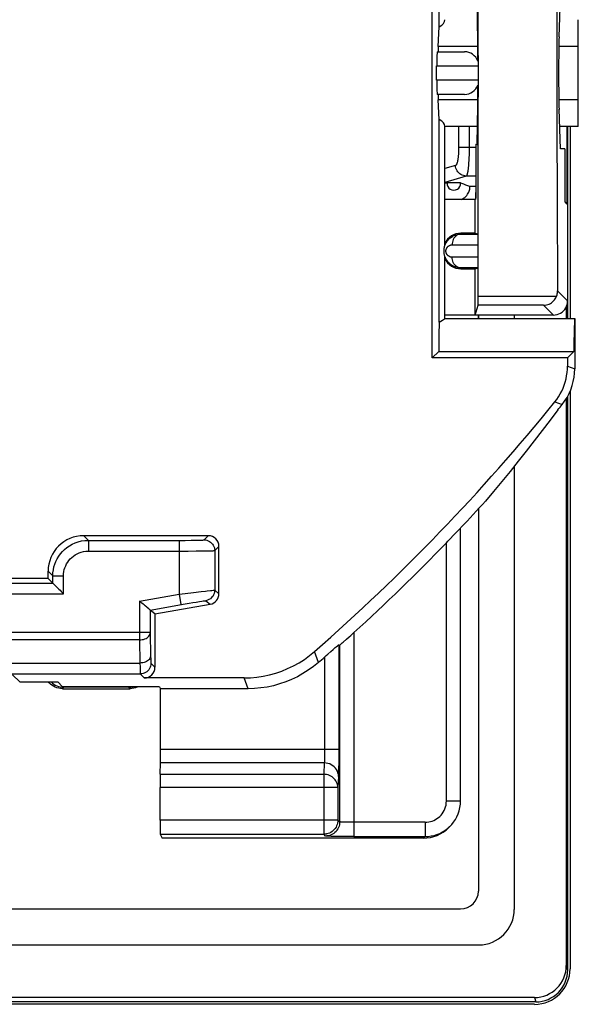
# Model space of a CAD drawing. Units: millimetres. Extents: x -176.5 to -131.7, y -13.4 to 39.3.
# Drawn here: x -139.6 to -131.7, y -13.4 to 0.5 of the extents above; entities that cross this region are included whole.
import ezdxf

# ---------------------------------------------------------------- set-up
doc = ezdxf.new("R2010")
doc.units = ezdxf.units.MM
doc.header["$LTSCALE"] = 16.335
doc.layers.get('0').update_dxf_attribs({"linetype": 'CONTINUOUS'})
for name, color, linetype in [('ASSI', 7, 'CONTINUOUS'), ('DRAFT', 7, 'CONTINUOUS'), ('RACCORDO', 7, 'CONTINUOUS')]:
    doc.layers.add(name, color=color, linetype=linetype)

msp = doc.modelspace()

# ---------------------------------------------------------------- linework, layer by layer
at = {"color": 7, "linetype": 'CONTINUOUS'}
for p, q in [((-131.844, -1.038), (-131.844, -3.739)), ((-133.13, -3.739), (-133.13, -3.689)), ((-131.844, -4.758), (-131.844, -12.873)), ((-133.133, -6.413), (-133.133, -11.783)), ((-174.873, -12.033), (-133.383, -12.033)), ((-132.344, -13.373), (-175.913, -13.373))]:
    msp.add_line(p, q, dxfattribs=at)
msp.add_ellipse((-133.383, -11.783), major_axis=(-0.177, 0.177), ratio=0.999695, start_param=-3.926839, end_param=-2.356347, dxfattribs=at)
at = {"layer": 'ASSI', "color": 7, "linetype": 'CONTINUOUS'}
for p, q in [((-131.728, -0.664), (-131.728, 0.087)), ((-133.603, -2.714), (-133.603, -1.039)), ((-133.603, -3.739), (-133.603, -2.863)), ((-133.603, -3.739), (-131.778, -3.739))]:
    msp.add_line(p, q, dxfattribs=at)
at = {"layer": 'DRAFT', "color": 7, "linetype": 'CONTINUOUS'}
for p, q in [((-133.683, 0.363), (-133.683, 3.211)), ((-133.142, 0.166), (-133.148, 0.713)), ((-131.999, 0.221), (-131.979, 0.774)), ((-131.728, 0.087), (-131.728, 0.461)), ((-133.696, 0.087), (-133.683, 0.363)), ((-133.683, -0.94), (-133.696, -0.664)), ((-131.728, -1.038), (-131.728, -0.664)), ((-133.148, -1.29), (-133.142, -0.743)), ((-131.979, -1.351), (-131.999, -0.798)), ((-133.683, -3.789), (-133.683, -0.94)), ((-133.145, -1.038), (-133.603, -1.039)), ((-131.728, -1.038), (-131.99, -1.038)), ((-131.889, -1.038), (-131.889, -2.13)), ((-133.167, -1.289), (-133.148, -1.29)), ((-133.167, -1.289), (-133.167, -2.036)), ((-131.918, -1.355), (-131.979, -1.351)), ((-131.918, -1.355), (-131.918, -2.1)), ((-133.383, -1.831), (-133.573, -1.831)), ((-133.178, -2.064), (-133.603, -2.064)), ((-133.178, -2.539), (-133.178, -2.064)), ((-133.167, -1.965), (-133.175, -1.965)), ((-133.175, -1.965), (-133.175, -2.063)), ((-133.167, -2.036), (-133.175, -2.063)), ((-131.918, -2.1), (-131.889, -2.13)), ((-133.178, -2.539), (-133.378, -2.539)), ((-133.378, -3.039), (-133.178, -3.039)), ((-133.178, -3.689), (-133.178, -3.039)), ((-133.178, -3.689), (-133.603, -3.689)), ((-133.69, -4.201), (-133.781, -4.291)), ((-133.69, -4.201), (-131.79, -4.201)), ((-131.881, -4.291), (-131.79, -4.201)), ((-131.881, -4.291), (-133.781, -4.291)), ((-139.178, -7.389), (-145.425, -7.389)), ((-138.975, -8.911), (-139.042, -8.844)), ((-137.612, -8.911), (-138.975, -8.911)), ((-137.612, -8.911), (-137.598, -8.939))]:
    msp.add_line(p, q, dxfattribs=at)
at = {"layer": 'DRAFT', "color": 250, "linetype": 'CONTINUOUS'}
for p, q in [((-133.141, 0.087), (-133.696, 0.087)), ((-131.728, 0.087), (-132.002, 0.087)), ((-133.141, -0.664), (-133.696, -0.664)), ((-131.728, -0.664), (-132.002, -0.664))]:
    msp.add_line(p, q, dxfattribs=at)
at = {"layer": 'DRAFT', "color": 7, "linetype": 'CONTINUOUS'}
for points in [[(-133.683, -3.789), (-133.659, -3.775), (-133.639, -3.762), (-133.624, -3.752), (-133.613, -3.745), (-133.606, -3.74), (-133.603, -3.739)], [(-131.778, -3.738), (-131.779, -3.74), (-131.78, -3.747), (-131.781, -3.758), (-131.782, -3.773), (-131.783, -3.792), (-131.784, -3.816), (-131.785, -3.845), (-131.786, -3.878), (-131.787, -3.914), (-131.787, -3.955), (-131.789, -4.045)], [(-131.789, -4.045), (-131.789, -4.094), (-131.79, -4.201)], [(-132.015, -5.018), (-132.125, -5.165), (-132.236, -5.311), (-132.348, -5.456), (-132.461, -5.6), (-132.574, -5.743), (-132.688, -5.885), (-132.803, -6.026), (-132.918, -6.166), (-133.034, -6.305)]]:
    msp.add_lwpolyline(points, dxfattribs=at)
for centre, radius, start, end in [((-133.478, -1.839), 0.0954, 175.4017, 4.5983), ((-133.378, -2.789), 0.25, 90, 154.362), ((-133.378, -2.789), 0.25, 205.638, 270)]:
    msp.add_arc(centre, radius, start, end, dxfattribs=at)
for centre, major_axis, ratio, start_param, end_param in [((-134.103, 0.461), (0.5, 0), 0.36397, -0.57251, 0), ((-133.143, -0.289), (0, 0.502), 0.005236, 5.055624, 5.847102), ((-131.995, -0.289), (0, 0.562), 0.017455, 0.437161, 2.704431), ((-133.694, -0.289), (0, 0.4), 0.017455, 0.349066, 0.722734), ((-133.143, -0.289), (0, 0.502), 0.005236, 3.577676, 4.369148), ((-133.694, -0.289), (0, 0.4), 0.017455, -3.864327, -3.490659), ((-134.103, -1.039), (0.5, 0), 0.36397, 0, 0.57251), ((-133.678, -4.489), (0, 0.75), 0.017455, 0.369514, 1.176799)]:
    msp.add_ellipse(centre, major_axis=major_axis, ratio=ratio, start_param=start_param, end_param=end_param, dxfattribs=at)
at = {"layer": 'RACCORDO', "color": 7, "linetype": 'CONTINUOUS'}
for p, q in [((-133.781, -4.291), (-133.781, 8.359)), ((-133.711, 0.011), (-133.328, 0.011)), ((-133.719, -0.389), (-133.719, -0.189)), ((-133.328, -0.589), (-133.711, -0.589)), ((-131.878, -1.038), (-131.878, -3.739)), ((-133.343, -1.846), (-133.315, -1.857)), ((-133.378, -2.552), (-133.137, -2.552)), ((-133.178, -2.539), (-133.137, -2.552)), ((-133.137, -3.025), (-133.378, -3.025)), ((-133.178, -3.039), (-133.137, -3.025)), ((-133.178, -3.689), (-133.137, -3.551)), ((-131.897, -3.571), (-131.897, -3.739)), ((-132.078, -3.689), (-133.178, -3.689)), ((-133.13, -3.689), (-133.13, -3.739)), ((-132.628, -3.689), (-132.628, -3.739)), ((-131.778, -3.738), (-131.778, -4.442)), ((-131.881, -4.291), (-131.881, -4.406)), ((-131.878, -4.829), (-131.878, -12.888)), ((-131.897, -4.86), (-131.897, -12.827)), ((-132.628, -5.811), (-132.628, -12.039)), ((-133.133, -6.413), (-133.133, -11.783)), ((-133.562, -6.867), (-133.448, -6.75)), ((-133.448, -6.75), (-133.405, -6.706)), ((-133.382, -6.684), (-133.378, -6.675)), ((-133.382, -10.516), (-133.382, -6.684)), ((-136.928, -6.789), (-138.678, -6.789)), ((-133.582, -6.888), (-133.562, -6.867)), ((-136.778, -7.604), (-136.778, -6.939)), ((-139.178, -7.389), (-139.178, -7.288)), ((-139.178, -7.389), (-139.113, -7.454)), ((-139.113, -7.454), (-139.112, -7.455)), ((-139.112, -7.455), (-139.093, -7.474)), ((-137.745, -7.833), (-137.762, -7.818)), ((-137.744, -7.834), (-137.745, -7.833)), ((-137.678, -7.889), (-137.744, -7.834)), ((-137.678, -7.889), (-136.902, -7.752)), ((-137.678, -7.889), (-137.678, -8.637)), ((-135.032, -8.285), (-134.986, -8.244)), ((-135.094, -8.321), (-135.082, -8.326)), ((-139.578, -8.844), (-139.042, -8.844)), ((-136.423, -8.787), (-137.828, -8.787)), ((-139.055, -8.926), (-139.08, -8.917)), ((-138.978, -8.939), (-139.004, -8.937)), ((-138.978, -8.939), (-138.028, -8.939)), ((-138.047, -8.919), (-138.959, -8.919)), ((-136.366, -8.939), (-137.598, -8.939)), ((-137.598, -9.794), (-137.598, -8.939)), ((-137.603, -10.141), (-137.599, -9.982)), ((-137.604, -10.784), (-137.604, -10.329)), ((-133.551, -10.892), (-133.528, -10.869)), ((-137.602, -10.984), (-137.575, -11.039)), ((-133.905, -11.039), (-137.575, -11.039)), ((-135.042, -11.015), (-135.09, -11.015)), ((-134.964, -11.016), (-135.042, -11.015)), ((-134.882, -11.016), (-134.964, -11.016)), ((-174.873, -12.033), (-133.383, -12.033)), ((-175.128, -12.539), (-133.128, -12.539)), ((-132.346, -13.277), (-175.911, -13.277)), ((-132.327, -13.339), (-175.929, -13.339))]:
    msp.add_line(p, q, dxfattribs=at)
at = {"layer": 'RACCORDO', "color": 250, "linetype": 'CONTINUOUS'}
for p, q in [((-133.719, -0.189), (-133.141, -0.189)), ((-133.141, -0.389), (-133.719, -0.389)), ((-133.262, -1.038), (-133.262, -1.349)), ((-133.167, -1.336), (-133.41, -1.336)), ((-133.262, -1.349), (-133.263, -1.374)), ((-133.263, -1.374), (-133.263, -1.399)), ((-133.265, -1.472), (-133.266, -1.495)), ((-133.264, -1.448), (-133.265, -1.472)), ((-133.263, -1.423), (-133.264, -1.448)), ((-133.263, -1.399), (-133.263, -1.423)), ((-133.456, -1.587), (-133.603, -1.631)), ((-133.304, -1.735), (-133.603, -1.824)), ((-133.167, -1.735), (-133.304, -1.735)), ((-133.258, -1.879), (-133.167, -1.879)), ((-133.378, -2.539), (-133.378, -2.552)), ((-133.501, -2.702), (-133.135, -2.703)), ((-133.135, -2.874), (-133.501, -2.875)), ((-133.378, -3.039), (-133.378, -3.025)), ((-132.036, -3.43), (-133.136, -3.43)), ((-131.878, -3.489), (-132.019, -3.347)), ((-132.216, -3.551), (-133.137, -3.551)), ((-132.078, -3.689), (-132.216, -3.551)), ((-131.881, -4.406), (-131.778, -4.442)), ((-132.059, -4.909), (-131.956, -4.945)), ((-138.678, -6.789), (-138.613, -6.854)), ((-138.613, -6.854), (-137.338, -6.854)), ((-138.613, -6.854), (-138.613, -7.004)), ((-137.338, -6.854), (-137.251, -6.854)), ((-137.338, -6.854), (-137.338, -7.61)), ((-137.251, -6.854), (-137.169, -6.853)), ((-137.169, -6.853), (-137.101, -6.852)), ((-137.101, -6.852), (-137.066, -6.852)), ((-137.066, -6.852), (-137.038, -6.851)), ((-136.988, -6.848), (-136.928, -6.789)), ((-133.582, -10.516), (-133.582, -6.888)), ((-138.613, -7.004), (-137.338, -7.004)), ((-137.338, -7.004), (-137.213, -7.004)), ((-137.213, -7.004), (-137.097, -7.003)), ((-137.097, -7.003), (-136.999, -7.002)), ((-136.999, -7.002), (-136.949, -7.002)), ((-136.949, -7.002), (-136.91, -7.001)), ((-136.91, -7.001), (-136.881, -7)), ((-136.838, -6.998), (-136.778, -6.939)), ((-136.838, -6.998), (-136.838, -7.554)), ((-139.178, -7.288), (-139.113, -7.354)), ((-145.586, -7.454), (-139.113, -7.454)), ((-139.113, -7.354), (-138.963, -7.354)), ((-139.113, -7.454), (-139.113, -7.354)), ((-138.963, -7.604), (-138.963, -7.354)), ((-145.746, -7.604), (-138.963, -7.604)), ((-137.338, -7.61), (-137.254, -7.599)), ((-137.254, -7.599), (-137.135, -7.585)), ((-137.135, -7.585), (-137.029, -7.573)), ((-136.838, -7.554), (-136.778, -7.604)), ((-137.894, -7.708), (-137.338, -7.61)), ((-137.894, -7.708), (-137.894, -8.253)), ((-137.744, -7.834), (-137.253, -7.747)), ((-137.338, -7.61), (-137.312, -7.757)), ((-137.253, -7.747), (-137.196, -7.737)), ((-137.196, -7.737), (-137.144, -7.729)), ((-137.144, -7.729), (-137.096, -7.721)), ((-137.096, -7.721), (-137.053, -7.714)), ((-136.962, -7.702), (-136.902, -7.752)), ((-137.744, -7.834), (-137.744, -8.149)), ((-137.744, -8.149), (-146.333, -8.149)), ((-137.744, -8.149), (-137.738, -8.488)), ((-134.882, -8.151), (-134.882, -11.016)), ((-137.894, -8.253), (-146.448, -8.253)), ((-137.894, -8.253), (-137.888, -8.578)), ((-135.381, -8.57), (-135.436, -8.416)), ((-135.094, -8.321), (-135.094, -9.834)), ((-135.082, -8.326), (-135.082, -10.809)), ((-137.738, -8.488), (-137.737, -8.513)), ((-137.737, -8.513), (-137.737, -8.536)), ((-135.294, -8.494), (-135.294, -9.814)), ((-140.006, -8.578), (-137.888, -8.578)), ((-137.888, -8.578), (-137.887, -8.635)), ((-137.887, -8.635), (-137.887, -8.667)), ((-137.887, -8.667), (-137.886, -8.695)), ((-137.734, -8.581), (-137.678, -8.637)), ((-139.884, -8.731), (-137.884, -8.731)), ((-139.578, -8.844), (-139.677, -8.746)), ((-137.884, -8.731), (-137.828, -8.787)), ((-136.366, -8.939), (-136.423, -8.787)), ((-138.978, -8.939), (-138.963, -8.923)), ((-138.028, -8.939), (-138.047, -8.919)), ((-135.094, -9.794), (-137.598, -9.794)), ((-135.294, -9.814), (-135.294, -9.853)), ((-135.094, -9.912), (-135.095, -9.986)), ((-135.094, -9.834), (-135.094, -9.912)), ((-135.299, -9.982), (-137.599, -9.982)), ((-135.299, -9.982), (-135.306, -10.141)), ((-135.095, -9.986), (-135.096, -10.053)), ((-137.603, -10.141), (-135.306, -10.141)), ((-135.306, -10.141), (-135.306, -10.984)), ((-135.099, -10.17), (-135.106, -10.329)), ((-135.106, -10.329), (-137.604, -10.329)), ((-135.106, -10.329), (-135.106, -10.784)), ((-133.582, -10.516), (-133.382, -10.516)), ((-135.106, -10.784), (-137.604, -10.784)), ((-135.106, -10.784), (-135.082, -10.809)), ((-135.106, -10.784), (-135.106, -10.788)), ((-134.942, -10.816), (-134.975, -10.815)), ((-134.903, -10.816), (-134.942, -10.816)), ((-133.882, -10.816), (-134.903, -10.816)), ((-133.882, -10.816), (-133.882, -11.016)), ((-137.602, -10.984), (-135.306, -10.984)), ((-135.282, -11.009), (-135.306, -10.984)), ((-135.09, -11.015), (-135.147, -11.014)), ((-134.882, -11.016), (-133.882, -11.016)), ((-133.905, -11.039), (-133.882, -11.016)), ((-131.897, -12.827), (-131.878, -12.888)), ((-132.346, -13.277), (-132.327, -13.339))]:
    msp.add_line(p, q, dxfattribs=at)
for points in [[(-133.41, -1.039), (-133.41, -1.344), (-133.41, -1.352), (-133.41, -1.36), (-133.41, -1.368), (-133.411, -1.376), (-133.411, -1.384), (-133.411, -1.392), (-133.412, -1.4), (-133.412, -1.408), (-133.412, -1.416), (-133.413, -1.423), (-133.413, -1.431), (-133.414, -1.438), (-133.415, -1.446), (-133.415, -1.453), (-133.416, -1.46), (-133.417, -1.467), (-133.417, -1.474), (-133.418, -1.481), (-133.419, -1.487), (-133.42, -1.494), (-133.421, -1.5), (-133.422, -1.506), (-133.423, -1.512), (-133.424, -1.517), (-133.425, -1.523), (-133.426, -1.528), (-133.427, -1.533), (-133.428, -1.538), (-133.429, -1.543), (-133.431, -1.547), (-133.432, -1.552), (-133.433, -1.556), (-133.434, -1.559), (-133.436, -1.563), (-133.437, -1.566), (-133.438, -1.569), (-133.44, -1.572), (-133.441, -1.575), (-133.442, -1.577), (-133.444, -1.579), (-133.445, -1.581), (-133.446, -1.583), (-133.448, -1.584), (-133.449, -1.585), (-133.451, -1.586), (-133.452, -1.586), (-133.453, -1.586)], [(-133.266, -1.495), (-133.267, -1.518), (-133.268, -1.529), (-133.269, -1.54), (-133.269, -1.551), (-133.27, -1.561), (-133.271, -1.572), (-133.272, -1.582), (-133.273, -1.592), (-133.273, -1.601), (-133.274, -1.61), (-133.275, -1.62), (-133.276, -1.628), (-133.277, -1.637), (-133.278, -1.645), (-133.28, -1.653), (-133.281, -1.66), (-133.282, -1.668), (-133.283, -1.675), (-133.284, -1.681), (-133.285, -1.687), (-133.287, -1.693), (-133.288, -1.699), (-133.289, -1.704), (-133.29, -1.709), (-133.292, -1.713), (-133.293, -1.717), (-133.294, -1.721), (-133.296, -1.724), (-133.297, -1.727), (-133.299, -1.73), (-133.3, -1.732), (-133.301, -1.733), (-133.303, -1.735), (-133.304, -1.735)], [(-133.453, -1.586), (-133.454, -1.587), (-133.454, -1.587), (-133.454, -1.587), (-133.455, -1.587), (-133.455, -1.587), (-133.455, -1.587), (-133.456, -1.587), (-133.456, -1.587), (-133.456, -1.587)], [(-133.304, -1.735), (-133.323, -1.734), (-133.342, -1.73), (-133.36, -1.724), (-133.378, -1.715), (-133.394, -1.704), (-133.409, -1.691), (-133.421, -1.677), (-133.432, -1.661), (-133.441, -1.643), (-133.448, -1.625), (-133.452, -1.606), (-133.453, -1.586)], [(-133.378, -2.552), (-133.394, -2.553), (-133.41, -2.557), (-133.425, -2.563), (-133.44, -2.572), (-133.453, -2.583), (-133.465, -2.596), (-133.476, -2.61), (-133.485, -2.627), (-133.492, -2.644), (-133.497, -2.663), (-133.5, -2.682), (-133.501, -2.702)], [(-133.501, -2.875), (-133.506, -2.875), (-133.51, -2.875), (-133.515, -2.874), (-133.519, -2.874), (-133.523, -2.873), (-133.527, -2.871), (-133.531, -2.87), (-133.535, -2.869), (-133.539, -2.867), (-133.542, -2.865), (-133.545, -2.863), (-133.548, -2.861), (-133.551, -2.859), (-133.554, -2.857), (-133.557, -2.855), (-133.56, -2.853), (-133.562, -2.851), (-133.564, -2.848), (-133.567, -2.846), (-133.569, -2.843), (-133.571, -2.841), (-133.572, -2.838), (-133.574, -2.836), (-133.576, -2.833), (-133.577, -2.831), (-133.579, -2.828), (-133.58, -2.826), (-133.581, -2.823), (-133.582, -2.82), (-133.583, -2.817), (-133.584, -2.814), (-133.585, -2.811), (-133.586, -2.808), (-133.587, -2.805), (-133.587, -2.801), (-133.588, -2.798), (-133.588, -2.794), (-133.588, -2.79), (-133.588, -2.787), (-133.588, -2.782), (-133.588, -2.778), (-133.587, -2.774), (-133.586, -2.77), (-133.585, -2.765), (-133.584, -2.761), (-133.582, -2.757), (-133.58, -2.752), (-133.578, -2.748), (-133.576, -2.744), (-133.573, -2.74), (-133.571, -2.736), (-133.568, -2.732), (-133.564, -2.729), (-133.561, -2.726), (-133.557, -2.722), (-133.554, -2.719), (-133.549, -2.716), (-133.545, -2.714), (-133.54, -2.711), (-133.536, -2.709), (-133.53, -2.707), (-133.525, -2.705), (-133.519, -2.704), (-133.514, -2.703), (-133.507, -2.702), (-133.501, -2.702)], [(-133.378, -3.025), (-133.394, -3.024), (-133.41, -3.02), (-133.425, -3.014), (-133.44, -3.005), (-133.453, -2.994), (-133.465, -2.981), (-133.476, -2.967), (-133.485, -2.95), (-133.492, -2.933), (-133.497, -2.914), (-133.5, -2.895), (-133.501, -2.875)], [(-139.113, -7.354), (-139.111, -7.311), (-139.105, -7.269), (-139.097, -7.228), (-139.084, -7.188), (-139.069, -7.149), (-139.05, -7.112), (-139.029, -7.077), (-139.004, -7.043), (-138.977, -7.012), (-138.947, -6.982), (-138.915, -6.956), (-138.879, -6.931), (-138.841, -6.909), (-138.799, -6.89), (-138.755, -6.875), (-138.709, -6.863), (-138.662, -6.856), (-138.613, -6.854)], [(-137.038, -6.851), (-137.028, -6.851), (-137.018, -6.85), (-137.01, -6.85), (-137.003, -6.85), (-136.997, -6.849), (-136.992, -6.849), (-136.989, -6.849), (-136.988, -6.848)], [(-136.988, -6.848), (-136.968, -6.849), (-136.949, -6.853), (-136.93, -6.859), (-136.913, -6.868), (-136.896, -6.879), (-136.882, -6.892), (-136.869, -6.907), (-136.858, -6.923), (-136.849, -6.941), (-136.843, -6.959), (-136.839, -6.978), (-136.838, -6.998)], [(-138.963, -7.354), (-138.961, -7.324), (-138.958, -7.294), (-138.951, -7.266), (-138.943, -7.238), (-138.932, -7.211), (-138.919, -7.185), (-138.904, -7.16), (-138.887, -7.136), (-138.868, -7.114), (-138.847, -7.094), (-138.824, -7.075), (-138.799, -7.058), (-138.772, -7.043), (-138.743, -7.029), (-138.713, -7.019), (-138.681, -7.011), (-138.647, -7.006), (-138.613, -7.004)], [(-136.881, -7), (-136.869, -7), (-136.859, -7), (-136.851, -6.999), (-136.844, -6.999), (-136.84, -6.998), (-136.838, -6.998)], [(-137.029, -7.573), (-136.969, -7.566), (-136.942, -7.563)], [(-136.838, -7.554), (-136.84, -7.577), (-136.845, -7.6), (-136.854, -7.621), (-136.866, -7.641), (-136.881, -7.659), (-136.898, -7.674), (-136.918, -7.687), (-136.939, -7.696), (-136.962, -7.702)], [(-136.942, -7.563), (-136.895, -7.558), (-136.876, -7.557), (-136.861, -7.555), (-136.849, -7.554), (-136.841, -7.554), (-136.838, -7.554)], [(-137.053, -7.714), (-137.018, -7.708), (-137.002, -7.706), (-136.989, -7.704), (-136.978, -7.703), (-136.97, -7.702), (-136.964, -7.702), (-136.962, -7.702)], [(-137.894, -8.253), (-137.874, -8.252), (-137.855, -8.249), (-137.837, -8.245), (-137.819, -8.239), (-137.803, -8.231), (-137.788, -8.222), (-137.775, -8.212), (-137.764, -8.201), (-137.756, -8.188), (-137.749, -8.176), (-137.745, -8.162), (-137.744, -8.149)], [(-137.738, -8.474), (-137.74, -8.488), (-137.744, -8.501), (-137.75, -8.514), (-137.759, -8.526), (-137.77, -8.537), (-137.783, -8.547), (-137.798, -8.556), (-137.814, -8.564), (-137.831, -8.57), (-137.85, -8.575), (-137.869, -8.577), (-137.888, -8.578)], [(-137.737, -8.536), (-137.736, -8.546), (-137.736, -8.556), (-137.736, -8.564), (-137.735, -8.571), (-137.735, -8.576), (-137.734, -8.579), (-137.734, -8.581)], [(-137.886, -8.695), (-137.886, -8.706), (-137.885, -8.716), (-137.885, -8.724), (-137.884, -8.729), (-137.884, -8.731)], [(-137.734, -8.581), (-137.735, -8.601), (-137.739, -8.62), (-137.745, -8.638), (-137.754, -8.656), (-137.765, -8.672), (-137.778, -8.687), (-137.793, -8.7), (-137.809, -8.711), (-137.827, -8.72), (-137.845, -8.726), (-137.864, -8.73), (-137.884, -8.731)], [(-135.294, -9.853), (-135.295, -9.89), (-135.295, -9.907), (-135.296, -9.923), (-135.296, -9.938), (-135.297, -9.952), (-135.297, -9.964), (-135.298, -9.974), (-135.299, -9.982)], [(-135.099, -10.17), (-135.1, -10.145), (-135.106, -10.121), (-135.114, -10.098), (-135.126, -10.076), (-135.14, -10.056), (-135.158, -10.037), (-135.177, -10.021), (-135.199, -10.007), (-135.222, -9.996), (-135.247, -9.988), (-135.273, -9.983), (-135.299, -9.982)], [(-135.096, -10.053), (-135.097, -10.11), (-135.097, -10.133), (-135.098, -10.153), (-135.099, -10.17)], [(-135.106, -10.329), (-135.107, -10.309), (-135.111, -10.29), (-135.116, -10.271), (-135.124, -10.252), (-135.134, -10.235), (-135.145, -10.218), (-135.158, -10.203), (-135.173, -10.189), (-135.189, -10.177), (-135.207, -10.166), (-135.226, -10.157), (-135.245, -10.15), (-135.265, -10.145), (-135.286, -10.142), (-135.306, -10.141)], [(-133.882, -10.816), (-133.856, -10.815), (-133.83, -10.811), (-133.805, -10.806), (-133.781, -10.798), (-133.758, -10.789), (-133.735, -10.778), (-133.714, -10.764), (-133.693, -10.749), (-133.674, -10.733), (-133.657, -10.714), (-133.641, -10.695), (-133.626, -10.673), (-133.614, -10.65), (-133.602, -10.625), (-133.594, -10.599), (-133.587, -10.573), (-133.583, -10.545), (-133.582, -10.516)], [(-135.091, -10.871), (-135.099, -10.89), (-135.108, -10.909), (-135.12, -10.926), (-135.133, -10.943), (-135.148, -10.958), (-135.164, -10.971), (-135.182, -10.982)], [(-135.082, -10.809), (-135.083, -10.83), (-135.086, -10.851), (-135.091, -10.871)], [(-134.975, -10.815), (-135.004, -10.814), (-135.016, -10.814), (-135.027, -10.814), (-135.037, -10.813), (-135.045, -10.813), (-135.053, -10.812), (-135.059, -10.812), (-135.065, -10.812), (-135.07, -10.811), (-135.073, -10.811), (-135.076, -10.81), (-135.079, -10.81), (-135.08, -10.81), (-135.081, -10.809), (-135.082, -10.809)], [(-135.269, -10.981), (-135.286, -10.983), (-135.306, -10.984)], [(-135.182, -10.982), (-135.2, -10.992), (-135.22, -10.999), (-135.24, -11.005), (-135.261, -11.008), (-135.282, -11.009)], [(-135.147, -11.014), (-135.203, -11.013), (-135.226, -11.012), (-135.245, -11.012), (-135.26, -11.011), (-135.272, -11.01), (-135.279, -11.01), (-135.282, -11.009)]]:
    msp.add_lwpolyline(points, dxfattribs=at)
at = {"layer": 'RACCORDO', "color": 7, "linetype": 'CONTINUOUS'}
for points in [[(-133.573, -1.831), (-133.587, -1.836), (-133.603, -1.842)], [(-133.383, -1.831), (-133.356, -1.841), (-133.343, -1.846)], [(-133.371, -2.064), (-133.362, -2.06), (-133.343, -2.048), (-133.325, -2.036), (-133.31, -2.022), (-133.296, -2.007), (-133.285, -1.992), (-133.275, -1.977), (-133.267, -1.963), (-133.261, -1.948), (-133.257, -1.935), (-133.254, -1.922), (-133.252, -1.91), (-133.252, -1.9), (-133.252, -1.891), (-133.254, -1.885), (-133.256, -1.881), (-133.258, -1.879)], [(-133.315, -1.857), (-133.273, -1.873), (-133.258, -1.879)], [(-133.378, -3.025), (-133.391, -3.025), (-133.404, -3.024), (-133.416, -3.022), (-133.428, -3.02), (-133.439, -3.017), (-133.45, -3.014), (-133.461, -3.011), (-133.471, -3.007), (-133.48, -3.002), (-133.49, -2.998), (-133.499, -2.993), (-133.507, -2.987), (-133.515, -2.982), (-133.523, -2.976), (-133.531, -2.97), (-133.538, -2.964), (-133.545, -2.957), (-133.551, -2.951), (-133.557, -2.944), (-133.562, -2.938), (-133.568, -2.931), (-133.573, -2.924), (-133.577, -2.917), (-133.581, -2.911), (-133.585, -2.904), (-133.589, -2.896), (-133.593, -2.889), (-133.596, -2.882), (-133.599, -2.874), (-133.602, -2.867), (-133.605, -2.859), (-133.607, -2.85), (-133.609, -2.842), (-133.611, -2.833), (-133.613, -2.824), (-133.614, -2.814), (-133.615, -2.804), (-133.615, -2.794), (-133.615, -2.783), (-133.615, -2.772), (-133.614, -2.76), (-133.612, -2.749), (-133.61, -2.737), (-133.607, -2.725), (-133.603, -2.713), (-133.599, -2.701), (-133.594, -2.69), (-133.588, -2.678), (-133.582, -2.667), (-133.575, -2.656), (-133.567, -2.646), (-133.559, -2.636), (-133.551, -2.626), (-133.542, -2.617), (-133.532, -2.608), (-133.521, -2.6), (-133.51, -2.592), (-133.498, -2.584), (-133.486, -2.577), (-133.472, -2.571), (-133.458, -2.566), (-133.444, -2.561), (-133.428, -2.557), (-133.412, -2.554), (-133.395, -2.552), (-133.378, -2.552)], [(-132.216, -3.551), (-132.195, -3.55), (-132.175, -3.546), (-132.156, -3.541), (-132.138, -3.534), (-132.121, -3.525), (-132.106, -3.515), (-132.091, -3.503), (-132.077, -3.491), (-132.065, -3.477), (-132.054, -3.462), (-132.044, -3.446), (-132.036, -3.43)], [(-132.036, -3.43), (-132.031, -3.417), (-132.027, -3.403), (-132.024, -3.39), (-132.021, -3.376), (-132.02, -3.362), (-132.019, -3.347)], [(-132.078, -3.689), (-132.052, -3.687), (-132.027, -3.682), (-132.002, -3.673), (-131.978, -3.662), (-131.957, -3.647), (-131.937, -3.63), (-131.919, -3.61), (-131.905, -3.588), (-131.893, -3.565), (-131.885, -3.54), (-131.88, -3.515), (-131.878, -3.489)], [(-132.059, -4.909), (-132.032, -4.873), (-132.006, -4.836), (-131.983, -4.797), (-131.962, -4.757), (-131.943, -4.715), (-131.927, -4.673), (-131.913, -4.63), (-131.901, -4.585), (-131.893, -4.541), (-131.886, -4.496), (-131.882, -4.451), (-131.881, -4.406)], [(-131.956, -4.945), (-131.92, -4.897), (-131.887, -4.846), (-131.859, -4.792), (-131.835, -4.737), (-131.814, -4.68), (-131.799, -4.622), (-131.787, -4.562), (-131.78, -4.503), (-131.778, -4.442)], [(-133.405, -6.706), (-133.392, -6.693), (-133.387, -6.688), (-133.384, -6.685), (-133.382, -6.684), (-133.382, -6.684)], [(-139.093, -7.474), (-139.075, -7.491), (-139.065, -7.502)], [(-139.065, -7.502), (-139.04, -7.527), (-139.026, -7.541), (-139.011, -7.555), (-138.996, -7.571), (-138.98, -7.587), (-138.963, -7.604)], [(-137.79, -7.794), (-137.815, -7.774), (-137.829, -7.762), (-137.844, -7.75), (-137.86, -7.736), (-137.876, -7.722), (-137.894, -7.708)], [(-137.762, -7.818), (-137.78, -7.803), (-137.79, -7.794)], [(-134.986, -8.244), (-134.947, -8.21), (-134.926, -8.191), (-134.904, -8.171), (-134.882, -8.151)], [(-135.065, -8.313), (-135.045, -8.296), (-135.032, -8.285)], [(-136.423, -8.787), (-136.333, -8.784), (-136.244, -8.776), (-136.156, -8.763), (-136.068, -8.744), (-135.981, -8.72), (-135.896, -8.691), (-135.813, -8.657), (-135.731, -8.618), (-135.653, -8.574), (-135.578, -8.526), (-135.505, -8.473), (-135.436, -8.416)], [(-135.294, -8.494), (-135.271, -8.473), (-135.249, -8.454), (-135.208, -8.418)], [(-135.208, -8.418), (-135.172, -8.387), (-135.143, -8.362)], [(-135.143, -8.362), (-135.13, -8.351), (-135.111, -8.334)], [(-135.111, -8.334), (-135.103, -8.328), (-135.098, -8.324), (-135.095, -8.322), (-135.094, -8.321)], [(-135.082, -8.326), (-135.08, -8.326), (-135.077, -8.323), (-135.072, -8.319), (-135.065, -8.313)], [(-135.381, -8.57), (-135.451, -8.627), (-135.523, -8.679), (-135.598, -8.727), (-135.676, -8.77), (-135.757, -8.809), (-135.84, -8.843), (-135.925, -8.872), (-136.012, -8.896), (-136.1, -8.915), (-136.188, -8.928), (-136.277, -8.936), (-136.366, -8.939)], [(-139.125, -8.891), (-139.146, -8.874), (-139.164, -8.856), (-139.173, -8.844)], [(-139.08, -8.917), (-139.103, -8.905), (-139.125, -8.891)], [(-139.004, -8.937), (-139.03, -8.933), (-139.055, -8.926)], [(-137.914, -8.911), (-137.927, -8.917), (-137.951, -8.926), (-137.976, -8.933), (-138.002, -8.937), (-138.028, -8.939)], [(-133.528, -10.869), (-133.507, -10.847), (-133.48, -10.814), (-133.456, -10.778), (-133.435, -10.739), (-133.416, -10.698), (-133.402, -10.655), (-133.391, -10.61), (-133.384, -10.563), (-133.382, -10.516)], [(-135.106, -10.788), (-135.107, -10.805), (-135.111, -10.826), (-135.116, -10.846), (-135.124, -10.866), (-135.133, -10.885), (-135.145, -10.902), (-135.158, -10.919), (-135.173, -10.933), (-135.189, -10.946), (-135.207, -10.958), (-135.225, -10.967), (-135.245, -10.975), (-135.265, -10.98), (-135.269, -10.981)], [(-133.882, -11.016), (-133.839, -11.014), (-133.796, -11.008), (-133.755, -10.999), (-133.714, -10.987), (-133.675, -10.971), (-133.638, -10.952), (-133.602, -10.93), (-133.568, -10.905), (-133.536, -10.877), (-133.528, -10.869)]]:
    msp.add_lwpolyline(points, dxfattribs=at)
for centre, radius, start, end in [((-133.328, -0.189), 0.2, 20.1119, 90), ((-133.328, -0.389), 0.2, 270, 339.8871), ((-154.128, 12.961), 28.397, 311.1665, 321.0006), ((-154.128, 12.961), 28.5, 320.8865, 321.0759), ((-154.128, 12.961), 28.568, 316.5797, 317.593), ((-154.128, 12.961), 28.568, 312.3536, 315.9891), ((-154.128, 12.961), 28.549, 311.0455, 311.2782), ((-133.128, -12.039), 0.5, 270, 360)]:
    msp.add_arc(centre, radius, start, end, dxfattribs=at)
for centre, major_axis, ratio, start_param, end_param in [((-133.175, -0.289), (0, 8), 0.005236, -1.974289, -1.178466), ((-131.89, -0.289), (0, 8), 0.017455, 1.178461, 1.963132), ((-133.711, -0.189), (0, 0.2), 0.035998, 0, 1.570796), ((-133.711, -0.389), (0, 0.2), 0.035998, -4.712389, -3.141593), ((-133.137, -3.351), (0, 0.2), 0.005236, -3.124139, -1.974289), ((-138.678, -7.289), (0.354, -0.354), 0.999695, 2.356347, 3.926839), ((-136.928, -6.939), (0.106, 0.106), 0.999695, -0.785246, 0.785246), ((-136.928, -7.604), (0.115, -0.096), 0.999741, -0.698004, 0.698004), ((-137.828, -8.637), (-0.106, 0.106), 0.999695, -3.926839, -2.356347), ((-138.959, -8.669), (0.177, 0.177), 0.999695, 9.415872, 10.210024), ((-138.047, -8.669), (-0.177, 0.177), 0.999695, 2.356347, 2.616159), ((-137.6, -9.794), (0, 0.2), 0.008727, -2.792527, -1.570796), ((-137.602, -10.329), (0, 0.2), 0.008727, 0.349066, 1.570796), ((-137.602, -10.784), (0, 0.2), 0.008727, -4.712389, -3.159046), ((-133.904, -10.538), (0.354, 0.354), 0.999695, -2.356347, -1.570796), ((-133.383, -11.783), (-0.177, 0.177), 0.999695, -3.926839, -2.356347), ((-132.347, -12.826), (-0.13, 0.433), 0.995856, 2.851911, 4.420426), ((-132.344, -12.873), (0.354, -0.354), 0.999315, -0.785056, 0.785056), ((-132.328, -12.887), (-0.13, 0.433), 0.995856, -3.431274, -1.862759)]:
    msp.add_ellipse(centre, major_axis=major_axis, ratio=ratio, start_param=start_param, end_param=end_param, dxfattribs=at)

doc.saveas('drawing.dxf')
